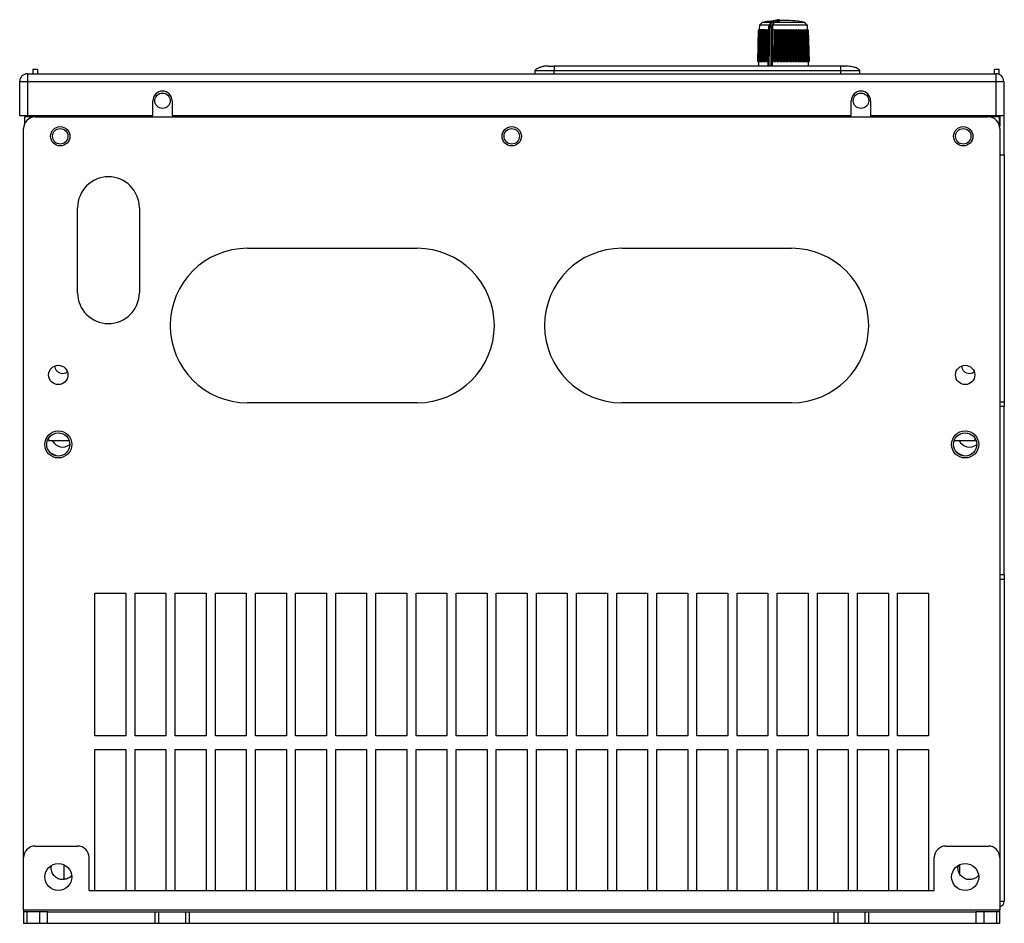
# Model space of a CAD drawing. Units: millimetres. Extents: x -165 to 609, y -339 to 741.
# Drawn here: x -21 to 234, y 507 to 741 of the extents above; entities that cross this region are included whole.
import ezdxf

# ---------------------------------------------------------------- set-up
doc = ezdxf.new("R2010")
doc.units = ezdxf.units.MM

msp = doc.modelspace()

# ---------------------------------------------------------------- linework, layer by layer
at = {"color": 7, "linetype": 'Continuous', "lineweight": 25}
for p, q in [((170.58, 739.99), (170.55, 738.84)), ((171.27, 740.72), (170.6, 740.06)), ((173.5, 740.78), (172.99, 739.79)), ((173.15, 739.86), (173.65, 740.85)), ((173.83, 740.85), (173.34, 739.86)), ((173.83, 740.85), (173.65, 740.85)), ((174.19, 740.64), (173.71, 739.65)), ((173.96, 740.99), (173.78, 740.99)), ((174.04, 738.84), (174.04, 739.99)), ((174.38, 740.72), (174.06, 740.06)), ((175.83, 741.13), (175.83, 741.14)), ((182.98, 740.06), (182.31, 740.72)), ((183.04, 738.83), (183.01, 739.99)), ((170.34, 738.84), (170.13, 730.65)), ((170.15, 730.65), (170.37, 738.84)), ((170.39, 738.84), (170.18, 730.65)), ((170.28, 730.65), (170.49, 738.84)), ((170.53, 738.84), (170.32, 730.65)), ((170.37, 738.84), (170.34, 738.84)), ((170.35, 738.84), (170.34, 738.84)), ((170.37, 738.84), (170.35, 738.84)), ((170.37, 738.84), (170.39, 738.84)), ((170.49, 738.83), (170.39, 738.84)), ((170.4, 738.84), (170.4, 738.84)), ((170.45, 738.83), (170.4, 738.84)), ((170.43, 738.84), (170.4, 738.84)), ((170.49, 738.83), (170.43, 738.84)), ((170.49, 738.84), (170.53, 738.84)), ((170.51, 730.65), (170.71, 738.84)), ((170.71, 738.83), (170.53, 738.84)), ((170.78, 738.84), (170.58, 730.65)), ((170.71, 738.84), (170.78, 738.84)), ((171.02, 738.83), (170.78, 738.84)), ((170.83, 730.65), (171.02, 738.84)), ((171.11, 738.84), (170.92, 730.65)), ((171.02, 738.84), (171.11, 738.84)), ((171.39, 738.83), (171.11, 738.84)), ((171.39, 738.83), (171.2, 730.65)), ((171.25, 730.65), (171.43, 738.84)), ((171.37, 730.65), (171.54, 738.84)), ((171.54, 738.84), (171.43, 738.84)), ((171.79, 738.83), (171.54, 738.84)), ((171.79, 738.84), (171.62, 730.65)), ((171.92, 738.84), (171.76, 730.65)), ((171.92, 738.84), (171.79, 738.84)), ((172.05, 738.84), (171.89, 730.65)), ((171.92, 738.84), (172.05, 738.84)), ((172.35, 738.83), (172.05, 738.84)), ((172.35, 738.83), (172.19, 730.65)), ((172.33, 730.65), (172.47, 738.83)), ((172.35, 730.65), (172.49, 738.84)), ((172.47, 738.83), (172.49, 738.84)), ((172.49, 738.84), (172.64, 738.84)), ((172.64, 738.84), (172.5, 730.65)), ((172.92, 738.83), (172.64, 738.84)), ((173.27, 739.51), (173.07, 739.51)), ((173.34, 739.86), (173.15, 739.86)), ((173.9, 738.84), (173.89, 730.65)), ((174.27, 738.83), (173.9, 738.84)), ((174.27, 738.83), (174.18, 730.65)), ((174.36, 730.65), (174.43, 738.83)), ((174.43, 738.83), (174.56, 738.84)), ((174.48, 730.65), (174.56, 738.84)), ((174.56, 738.84), (174.74, 738.84)), ((174.74, 738.84), (174.67, 730.65)), ((175.01, 738.83), (174.74, 738.84)), ((175.01, 738.83), (174.94, 730.65)), ((175.13, 730.65), (175.17, 738.83)), ((175.17, 738.83), (175.33, 738.84)), ((175.29, 730.65), (175.33, 738.84)), ((175.33, 738.84), (175.53, 738.84)), ((175.53, 738.84), (175.48, 730.65)), ((175.77, 738.83), (175.53, 738.84)), ((175.77, 738.83), (175.73, 730.65)), ((175.92, 730.65), (175.94, 738.83)), ((175.94, 738.83), (176.13, 738.84)), ((176.11, 730.65), (176.13, 738.84)), ((176.13, 738.84), (176.33, 738.84)), ((176.33, 738.84), (176.31, 730.65)), ((176.55, 738.83), (176.33, 738.84)), ((176.55, 738.83), (176.54, 730.65)), ((176.72, 738.83), (176.94, 738.84)), ((176.73, 730.65), (176.72, 738.83)), ((176.94, 738.84), (177.14, 738.84)), ((176.95, 730.65), (176.94, 738.84)), ((177.14, 738.84), (177.15, 730.65)), ((177.34, 738.83), (177.14, 738.84)), ((177.34, 738.83), (177.35, 730.65)), ((177.51, 738.83), (177.75, 738.84)), ((177.54, 730.65), (177.51, 738.83)), ((177.78, 730.65), (177.75, 738.84)), ((177.75, 738.84), (177.94, 738.84)), ((177.94, 738.84), (177.98, 730.65)), ((178.11, 738.83), (177.94, 738.84)), ((178.11, 738.83), (178.15, 730.65)), ((178.28, 738.83), (178.54, 738.84)), ((178.34, 730.65), (178.28, 738.83)), ((178.6, 730.65), (178.54, 738.84)), ((178.54, 738.84), (178.73, 738.84)), ((178.73, 738.84), (178.79, 730.65)), ((178.87, 738.83), (178.73, 738.84)), ((178.87, 738.83), (178.93, 730.65)), ((179.03, 738.83), (179.3, 738.84)), ((179.11, 730.65), (179.03, 738.83)), ((179.3, 738.84), (179.48, 738.84)), ((179.39, 730.65), (179.3, 738.84)), ((179.48, 738.84), (179.57, 730.65)), ((179.59, 738.83), (179.48, 738.84)), ((179.59, 738.83), (179.68, 730.65)), ((179.74, 738.83), (180.03, 738.84)), ((179.85, 730.65), (179.74, 738.83)), ((180.14, 730.65), (180.03, 738.84)), ((180.03, 738.84), (180.2, 738.84)), ((180.2, 738.84), (180.31, 730.65)), ((180.27, 738.83), (180.2, 738.84)), ((180.27, 738.83), (180.38, 730.65)), ((180.41, 738.83), (180.7, 738.84)), ((180.54, 730.65), (180.41, 738.83)), ((180.83, 730.65), (180.7, 738.84)), ((180.86, 738.84), (180.7, 738.84)), ((180.86, 738.84), (180.99, 730.65)), ((180.86, 738.84), (180.89, 738.83)), ((180.89, 738.83), (181.02, 730.65)), ((181.02, 738.83), (181.31, 738.84)), ((181.17, 730.65), (181.02, 738.83)), ((181.46, 730.65), (181.31, 738.84)), ((181.31, 738.84), (181.45, 738.84)), ((181.45, 738.84), (181.6, 730.65)), ((181.56, 738.83), (181.85, 738.84)), ((181.73, 730.65), (181.56, 738.83)), ((182.02, 730.65), (181.85, 738.84)), ((181.85, 738.84), (181.97, 738.84)), ((181.97, 738.84), (182.14, 730.65)), ((182.03, 738.83), (182.31, 738.84)), ((182.21, 730.65), (182.03, 738.83)), ((182.5, 730.65), (182.31, 738.84)), ((182.31, 738.84), (182.41, 738.84)), ((182.41, 738.84), (182.6, 730.65)), ((182.41, 738.83), (182.69, 738.84)), ((182.61, 730.65), (182.41, 738.83)), ((182.88, 730.65), (182.69, 738.84)), ((182.69, 738.84), (182.76, 738.84)), ((182.76, 738.84), (182.96, 730.65)), ((182.76, 738.83), (182.97, 738.84)), ((183.17, 730.65), (182.97, 738.84)), ((182.97, 738.84), (183.02, 738.84)), ((183.02, 738.84), (183.23, 730.65)), ((183.02, 738.83), (183.15, 738.84)), ((183.04, 738.83), (183.1, 738.84)), ((183.04, 738.84), (183.05, 738.84)), ((183.1, 738.84), (183.05, 738.84)), ((183.1, 738.83), (183.1, 738.84)), ((183.36, 730.65), (183.15, 738.84)), ((183.15, 738.84), (183.18, 738.84)), ((183.18, 738.84), (183.39, 730.65)), ((183.18, 738.83), (183.23, 738.84)), ((183.18, 738.83), (183.22, 738.84)), ((183.18, 738.84), (183.19, 738.84)), ((183.22, 738.84), (183.19, 738.84)), ((183.22, 738.84), (183.22, 738.84)), ((183.45, 730.65), (183.23, 738.84)), ((183.23, 738.84), (183.24, 738.84)), ((183.24, 738.84), (183.45, 730.65)), ((170.13, 730.65), (170.33, 730.65)), ((170.34, 730.65), (170.15, 730.65)), ((170.15, 730.65), (170.18, 730.65)), ((170.18, 730.65), (170.4, 730.65)), ((170.43, 730.65), (170.28, 730.65)), ((170.28, 730.65), (170.32, 730.65)), ((170.33, 730.65), (170.3, 729.45)), ((170.32, 730.65), (170.57, 730.65)), ((170.33, 730.65), (170.33, 730.65)), ((170.4, 730.65), (170.4, 730.65)), ((170.63, 730.65), (170.51, 730.65)), ((170.51, 730.65), (170.58, 730.65)), ((170.57, 730.65), (170.57, 730.65)), ((170.58, 730.65), (170.84, 730.65)), ((170.92, 730.65), (170.83, 730.65)), ((170.83, 730.65), (170.92, 730.65)), ((170.84, 730.65), (170.84, 730.65)), ((170.92, 730.65), (171.2, 730.65)), ((171.31, 730.65), (171.25, 730.65)), ((171.25, 730.65), (171.37, 730.65)), ((171.37, 730.65), (171.65, 730.65)), ((171.62, 730.65), (171.76, 730.65)), ((171.65, 730.65), (171.62, 730.65)), ((171.76, 730.65), (171.89, 730.65)), ((171.89, 730.65), (172.19, 730.65)), ((172.33, 730.65), (172.35, 730.65)), ((172.35, 730.65), (172.5, 730.65)), ((172.5, 730.65), (172.79, 730.65)), ((173.99, 730.65), (173.89, 730.65)), ((173.89, 730.65), (174.18, 730.65)), ((173.99, 729.45), (173.99, 730.65)), ((174.36, 730.65), (174.48, 730.65)), ((174.48, 730.65), (174.67, 730.65)), ((174.67, 730.65), (174.94, 730.65)), ((175.13, 730.65), (175.29, 730.65)), ((175.29, 730.65), (175.48, 730.65)), ((175.48, 730.65), (175.73, 730.65)), ((175.92, 730.65), (176.11, 730.65)), ((176.11, 730.65), (176.31, 730.65)), ((176.31, 730.65), (176.54, 730.65)), ((176.73, 730.65), (176.95, 730.65)), ((176.95, 730.65), (177.15, 730.65)), ((177.15, 730.65), (177.35, 730.65)), ((177.54, 730.65), (177.78, 730.65)), ((177.78, 730.65), (177.98, 730.65)), ((177.98, 730.65), (178.15, 730.65)), ((178.34, 730.65), (178.6, 730.65)), ((178.6, 730.65), (178.79, 730.65)), ((178.79, 730.65), (178.93, 730.65)), ((179.11, 730.65), (179.39, 730.65)), ((179.39, 730.65), (179.57, 730.65)), ((179.57, 730.65), (179.68, 730.65)), ((179.85, 730.65), (180.14, 730.65)), ((180.14, 730.65), (180.31, 730.65)), ((180.31, 730.65), (180.38, 730.65)), ((180.54, 730.65), (180.83, 730.65)), ((180.83, 730.65), (180.99, 730.65)), ((180.99, 730.65), (181.02, 730.65)), ((181.17, 730.65), (181.46, 730.65)), ((181.46, 730.65), (181.6, 730.65)), ((181.6, 730.65), (181.6, 730.65)), ((181.73, 730.65), (182.02, 730.65)), ((182.02, 730.65), (182.14, 730.65)), ((182.14, 730.65), (182.1, 730.65)), ((182.21, 730.65), (182.5, 730.65)), ((182.5, 730.65), (182.6, 730.65)), ((182.6, 730.65), (182.52, 730.65)), ((182.61, 730.65), (182.88, 730.65)), ((182.96, 730.65), (182.85, 730.65)), ((182.88, 730.65), (182.96, 730.65)), ((182.92, 730.65), (182.92, 730.65)), ((182.92, 730.65), (183.17, 730.65)), ((183.23, 730.65), (183.08, 730.65)), ((183.13, 730.65), (183.13, 730.65)), ((183.13, 730.65), (183.36, 730.65)), ((183.17, 730.65), (183.23, 730.65)), ((183.39, 730.65), (183.22, 730.65)), ((183.24, 730.65), (183.24, 730.65)), ((183.24, 730.65), (183.45, 730.65)), ((183.28, 729.45), (183.25, 730.65)), ((183.45, 730.65), (183.25, 730.65)), ((183.36, 730.65), (183.39, 730.65)), ((183.45, 730.65), (183.45, 730.65)), ((-19.11, 727.45), (-19.11, 725.45)), ((-19.11, 727.45), (231.89, 727.45)), ((-16.47, 728.57), (-17.67, 728.57)), ((-17.67, 728.57), (-17.67, 727.45)), ((-16.47, 728.57), (-16.47, 727.45)), ((112.38, 728.25), (112.38, 727.45)), ((191.59, 729.45), (117.38, 729.45)), ((117.38, 727.45), (117.38, 728.25)), ((117.38, 728.25), (191.59, 728.25)), ((191.59, 729.45), (191.59, 729.37)), ((191.59, 728.25), (191.59, 727.45)), ((196.59, 727.45), (196.59, 728.25)), ((231.53, 727.45), (231.53, 728.57)), ((232.73, 728.57), (231.53, 728.57)), ((231.89, 725.45), (231.89, 727.45)), ((232.73, 727.26), (232.73, 728.57)), ((-21.11, 716.65), (-21.11, 725.45)), ((-21.11, 725.45), (-20.53, 725.45)), ((-20.53, 725.45), (-19.11, 725.45)), ((-19.11, 725.45), (-19.11, 716.65)), ((-19.11, 725.45), (231.89, 725.45)), ((231.89, 716.65), (231.89, 725.45)), ((231.89, 725.45), (233.3, 725.45)), ((233.3, 725.45), (233.89, 725.45)), ((233.89, 725.45), (233.89, 716.65)), ((13.39, 716.65), (13.39, 720.45)), ((18.39, 720.45), (18.39, 716.65)), ((194.39, 716.65), (194.39, 720.45)), ((199.39, 720.45), (199.39, 716.65)), ((234.03, 718.57), (233.89, 718.57)), ((234.03, 706.37), (234.03, 718.57)), ((-21.11, 716.65), (-19.11, 716.65)), ((-19.91, 716.25), (-19.91, 714.32)), ((-17.11, 716.25), (-19.91, 716.25)), ((-19.11, 716.65), (13.39, 716.65)), ((-18.97, 716.25), (-18.97, 716.65)), ((-17.77, 716.25), (-17.77, 716.65)), ((-17.11, 716.25), (229.89, 716.25)), ((-14.61, 716.65), (-14.61, 716.25)), ((18.39, 716.65), (194.39, 716.65)), ((199.39, 716.65), (231.89, 716.65)), ((227.39, 716.25), (227.39, 716.65)), ((232.79, 716.25), (229.89, 716.25)), ((231.89, 716.65), (233.89, 716.65)), ((232.79, 714.01), (232.79, 716.25)), ((232.83, 716.65), (232.83, 713.81)), ((-20.11, 524.45), (-20.11, 713.25)), ((232.89, 713.25), (232.89, 524.45)), ((234.03, 706.37), (234.03, 642.47)), ((-6.11, 670.75), (-6.11, 692.75)), ((9.89, 692.75), (9.89, 670.75)), ((37.89, 682.25), (81.89, 682.25)), ((134.89, 682.25), (178.89, 682.25)), ((81.89, 642.25), (37.89, 642.25)), ((178.89, 642.25), (134.89, 642.25)), ((234.03, 641.27), (232.89, 641.27)), ((234.03, 642.47), (234.03, 641.27)), ((234.03, 597.67), (234.03, 641.27)), ((-13.66, 633.03), (-13.66, 632.45)), ((226.44, 632.45), (226.44, 633.03)), ((-13.66, 632.45), (-9.91, 632.45)), ((-9.91, 632.45), (-8.29, 632.45)), ((221.06, 632.45), (226.44, 632.45)), ((234.03, 597.67), (232.89, 597.67)), ((234.03, 597.67), (234.03, 596.47)), ((234.03, 596.47), (234.03, 513.17)), ((-1.61, 555.95), (-1.61, 592.95)), ((-1.61, 592.95), (6.39, 592.95)), ((6.39, 592.95), (6.39, 555.95)), ((8.79, 555.95), (8.79, 592.95)), ((8.79, 592.95), (16.79, 592.95)), ((16.79, 592.95), (16.79, 555.95)), ((19.19, 555.95), (19.19, 592.95)), ((19.19, 592.95), (27.19, 592.95)), ((27.19, 592.95), (27.19, 555.95)), ((29.59, 555.95), (29.59, 592.95)), ((29.59, 592.95), (37.59, 592.95)), ((37.59, 592.95), (37.59, 555.95)), ((39.99, 555.95), (39.99, 592.95)), ((39.99, 592.95), (47.99, 592.95)), ((47.99, 592.95), (47.99, 555.95)), ((50.39, 555.95), (50.39, 592.95)), ((50.39, 592.95), (58.39, 592.95)), ((58.39, 592.95), (58.39, 555.95)), ((60.79, 555.95), (60.79, 592.95)), ((60.79, 592.95), (68.79, 592.95)), ((68.79, 592.95), (68.79, 555.95)), ((71.19, 555.95), (71.19, 592.95)), ((71.19, 592.95), (79.19, 592.95)), ((79.19, 592.95), (79.19, 555.95)), ((81.59, 555.95), (81.59, 592.95)), ((81.59, 592.95), (89.59, 592.95)), ((89.59, 592.95), (89.59, 555.95)), ((91.99, 555.95), (91.99, 592.95)), ((91.99, 592.95), (99.99, 592.95)), ((99.99, 592.95), (99.99, 555.95)), ((102.39, 555.95), (102.39, 592.95)), ((102.39, 592.95), (110.39, 592.95)), ((110.39, 592.95), (110.39, 555.95)), ((112.79, 555.95), (112.79, 592.95)), ((112.79, 592.95), (120.79, 592.95)), ((120.79, 592.95), (120.79, 555.95)), ((123.19, 555.95), (123.19, 592.95)), ((123.19, 592.95), (131.19, 592.95)), ((131.19, 592.95), (131.19, 555.95)), ((133.59, 555.95), (133.59, 592.95)), ((133.59, 592.95), (141.59, 592.95)), ((141.59, 592.95), (141.59, 555.95)), ((143.99, 555.95), (143.99, 592.95)), ((143.99, 592.95), (151.99, 592.95)), ((151.99, 592.95), (151.99, 555.95)), ((154.39, 555.95), (154.39, 592.95)), ((154.39, 592.95), (162.39, 592.95)), ((162.39, 592.95), (162.39, 555.95)), ((164.79, 555.95), (164.79, 592.95)), ((164.79, 592.95), (172.79, 592.95)), ((172.79, 592.95), (172.79, 555.95)), ((175.19, 555.95), (175.19, 592.95)), ((175.19, 592.95), (183.19, 592.95)), ((183.19, 592.95), (183.19, 555.95)), ((185.59, 555.95), (185.59, 592.95)), ((185.59, 592.95), (193.59, 592.95)), ((193.59, 592.95), (193.59, 555.95)), ((195.99, 555.95), (195.99, 592.95)), ((195.99, 592.95), (203.99, 592.95)), ((203.99, 592.95), (203.99, 555.95)), ((206.39, 555.95), (206.39, 592.95)), ((206.39, 592.95), (214.39, 592.95)), ((214.39, 592.95), (214.39, 555.95)), ((6.39, 555.95), (-1.61, 555.95)), ((16.79, 555.95), (8.79, 555.95)), ((27.19, 555.95), (19.19, 555.95)), ((37.59, 555.95), (29.59, 555.95)), ((47.99, 555.95), (39.99, 555.95)), ((58.39, 555.95), (50.39, 555.95)), ((68.79, 555.95), (60.79, 555.95)), ((79.19, 555.95), (71.19, 555.95)), ((89.59, 555.95), (81.59, 555.95)), ((99.99, 555.95), (91.99, 555.95)), ((110.39, 555.95), (102.39, 555.95)), ((120.79, 555.95), (112.79, 555.95)), ((131.19, 555.95), (123.19, 555.95)), ((141.59, 555.95), (133.59, 555.95)), ((151.99, 555.95), (143.99, 555.95)), ((162.39, 555.95), (154.39, 555.95)), ((172.79, 555.95), (164.79, 555.95)), ((183.19, 555.95), (175.19, 555.95)), ((193.59, 555.95), (185.59, 555.95)), ((203.99, 555.95), (195.99, 555.95)), ((214.39, 555.95), (206.39, 555.95)), ((-1.61, 552.45), (6.39, 552.45)), ((-1.61, 515.95), (-1.61, 552.45)), ((6.39, 552.45), (6.39, 515.95)), ((8.79, 552.45), (16.79, 552.45)), ((8.79, 515.95), (8.79, 552.45)), ((16.79, 552.45), (16.79, 515.95)), ((19.19, 552.45), (27.19, 552.45)), ((19.19, 515.95), (19.19, 552.45)), ((27.19, 552.45), (27.19, 515.95)), ((29.59, 552.45), (37.59, 552.45)), ((29.59, 515.95), (29.59, 552.45)), ((37.59, 552.45), (37.59, 515.95)), ((39.99, 552.45), (47.99, 552.45)), ((39.99, 515.95), (39.99, 552.45)), ((47.99, 552.45), (47.99, 515.95)), ((50.39, 552.45), (58.39, 552.45)), ((50.39, 515.95), (50.39, 552.45)), ((58.39, 552.45), (58.39, 515.95)), ((60.79, 552.45), (68.79, 552.45)), ((60.79, 515.95), (60.79, 552.45)), ((68.79, 552.45), (68.79, 515.95)), ((71.19, 552.45), (79.19, 552.45)), ((71.19, 515.95), (71.19, 552.45)), ((79.19, 552.45), (79.19, 515.95)), ((81.59, 552.45), (89.59, 552.45)), ((81.59, 515.95), (81.59, 552.45)), ((89.59, 552.45), (89.59, 515.95)), ((91.99, 552.45), (99.99, 552.45)), ((91.99, 515.95), (91.99, 552.45)), ((99.99, 552.45), (99.99, 515.95)), ((102.39, 552.45), (110.39, 552.45)), ((102.39, 515.95), (102.39, 552.45)), ((110.39, 552.45), (110.39, 515.95)), ((112.79, 552.45), (120.79, 552.45)), ((112.79, 515.95), (112.79, 552.45)), ((120.79, 552.45), (120.79, 515.95)), ((123.19, 552.45), (131.19, 552.45)), ((123.19, 515.95), (123.19, 552.45)), ((131.19, 552.45), (131.19, 515.95)), ((133.59, 552.45), (141.59, 552.45)), ((133.59, 515.95), (133.59, 552.45)), ((141.59, 552.45), (141.59, 515.95)), ((143.99, 552.45), (151.99, 552.45)), ((143.99, 515.95), (143.99, 552.45)), ((151.99, 552.45), (151.99, 515.95)), ((154.39, 552.45), (162.39, 552.45)), ((154.39, 515.95), (154.39, 552.45)), ((162.39, 552.45), (162.39, 515.95)), ((164.79, 552.45), (172.79, 552.45)), ((164.79, 515.95), (164.79, 552.45)), ((172.79, 552.45), (172.79, 515.95)), ((175.19, 552.45), (183.19, 552.45)), ((175.19, 515.95), (175.19, 552.45)), ((183.19, 552.45), (183.19, 515.95)), ((185.59, 552.45), (193.59, 552.45)), ((185.59, 515.95), (185.59, 552.45)), ((193.59, 552.45), (193.59, 515.95)), ((195.99, 552.45), (203.99, 552.45)), ((195.99, 515.95), (195.99, 552.45)), ((203.99, 552.45), (203.99, 515.95)), ((206.39, 552.45), (214.39, 552.45)), ((206.39, 515.95), (206.39, 552.45)), ((214.39, 552.45), (214.39, 515.95)), ((-17.11, 527.45), (-6.11, 527.45)), ((218.89, 527.45), (229.89, 527.45)), ((-20.11, 510.95), (-20.11, 524.45)), ((-3.11, 515.95), (-3.11, 524.45)), ((215.89, 515.95), (215.89, 524.45)), ((232.89, 524.45), (232.89, 510.95)), ((-12.97, 521.77), (-12.84, 522.41)), ((-9.61, 518.84), (-9.61, 522.61)), ((222.03, 521.77), (222.16, 522.41)), ((222.39, 522.61), (222.39, 520.43)), ((-3.11, 515.95), (215.89, 515.95)), ((232.89, 513.17), (234.03, 513.17)), ((-20.11, 510.95), (232.89, 510.95)), ((-20.11, 510.95), (-20.11, 510.45)), ((-20.11, 510.45), (-20.11, 507.45)), ((-19.24, 510.45), (-20.11, 510.45)), ((-19.24, 510.45), (-19.24, 507.45)), ((-15.99, 510.45), (-19.24, 510.45)), ((-15.99, 510.45), (-15.99, 507.45)), ((-13.87, 510.45), (-15.99, 510.45)), ((-13.87, 507.45), (-13.87, 510.45)), ((-13.87, 510.45), (13.89, 510.45)), ((13.89, 510.45), (13.89, 507.45)), ((13.89, 510.45), (14.89, 510.45)), ((14.89, 510.45), (14.89, 507.45)), ((14.89, 510.45), (21.89, 510.45)), ((21.89, 510.45), (21.89, 507.45)), ((21.89, 510.45), (22.89, 510.45)), ((22.89, 507.45), (22.89, 510.45)), ((22.89, 510.45), (189.89, 510.45)), ((189.89, 510.45), (189.89, 507.45)), ((189.89, 510.45), (190.89, 510.45)), ((190.89, 510.45), (190.89, 507.45)), ((190.89, 510.45), (197.89, 510.45)), ((197.89, 510.45), (197.89, 507.45)), ((197.89, 510.45), (198.89, 510.45)), ((198.89, 507.45), (198.89, 510.45)), ((198.89, 510.45), (226.64, 510.45)), ((226.64, 510.45), (226.64, 507.45)), ((228.76, 510.45), (226.64, 510.45)), ((228.76, 510.45), (228.76, 507.45)), ((232.01, 510.45), (228.76, 510.45)), ((232.01, 510.45), (232.01, 507.45)), ((232.89, 510.45), (232.01, 510.45)), ((232.89, 510.45), (232.89, 510.95)), ((232.89, 507.45), (232.89, 510.45)), ((-20.11, 507.45), (-19.24, 507.45)), ((-19.24, 507.45), (-15.99, 507.45)), ((-15.99, 507.45), (-13.87, 507.45)), ((-13.87, 507.45), (13.89, 507.45)), ((13.89, 507.45), (14.89, 507.45)), ((14.89, 507.45), (21.89, 507.45)), ((21.89, 507.45), (22.89, 507.45)), ((22.89, 507.45), (189.89, 507.45)), ((189.89, 507.45), (190.89, 507.45)), ((190.89, 507.45), (197.89, 507.45)), ((197.89, 507.45), (198.89, 507.45)), ((198.89, 507.45), (226.64, 507.45)), ((226.64, 507.45), (228.76, 507.45)), ((228.76, 507.45), (232.01, 507.45)), ((232.01, 507.45), (232.89, 507.45))]:
    msp.add_line(p, q, dxfattribs=at)
at = {"color": 8, "linetype": 'Continuous', "lineweight": 25}
for p, q in [((173.06, 739.99), (170.58, 739.99)), ((173.09, 740.06), (170.6, 740.06)), ((173.43, 740.72), (171.27, 740.72)), ((173.45, 740.75), (171.32, 740.75)), ((183.01, 739.99), (174.04, 739.99)), ((182.98, 740.06), (174.06, 740.06)), ((182.31, 740.72), (174.38, 740.72)), ((182.26, 740.75), (174.41, 740.75)), ((172.91, 729.45), (173.07, 739.51)), ((173.27, 739.51), (173.26, 729.45)), ((173.68, 739.51), (173.67, 729.45)), ((-17.57, 716.65), (-17.57, 716.25)), ((232.63, 716.25), (232.63, 716.65))]:
    msp.add_line(p, q, dxfattribs=at)
at = {"color": 7, "linetype": 'Continuous', "lineweight": 25, "flags": 128}
for points in [[(172.93, 739.51), (172.85, 734.79), (172.77, 729.45)], [(192.28, 729.43), (192.33, 729.44), (192.39, 729.45)], [(-11.58, 628.48), (-12.73, 628.98), (-13.19, 629.28)], [(223.42, 628.48), (222.27, 628.98), (221.81, 629.28)]]:
    msp.add_lwpolyline(points, dxfattribs=at)
at = {"color": 7, "linetype": 'Continuous', "lineweight": 25}
for centre, radius in [((15.89, 720.45), 2), ((196.89, 720.45), 2), ((-10.61, 711.25), 2.5), ((-10.61, 711.25), 2), ((106.39, 711.25), 2.5), ((106.39, 711.25), 2), ((223.39, 711.25), 2.5), ((223.39, 711.25), 2), ((-11.11, 649.45), 2.5), ((223.89, 649.45), 2.5), ((-11.11, 631.45), 3.5), ((-11.11, 631.45), 3), ((223.89, 631.45), 3.5), ((223.89, 631.45), 3), ((-11.11, 519.45), 3.5), ((223.89, 519.45), 3.5)]:
    msp.add_circle(centre, radius, dxfattribs=at)
for centre, radius, start, end in [((170.68, 739.99), 0.1, 135, 178.5), ((171.34, 740.65), 0.1, 100.3302, 135), ((176.83, 733.12), 8.43, 99.8234, 111.2037), ((173.82, 740.42), 0.433, 31.0653, 88.9125), ((176.99, 733.22), 8.34, 99.8412, 111.3102), ((173.93, 740.67), 0.313, 3.6505, 85.4564), ((182.24, 740.65), 0.1, 45, 79.6698), ((182.91, 739.99), 0.1, 1.5, 45), ((-19.11, 725.45), 2, 90, 180), ((231.89, 725.45), 2, 0, 90), ((15.89, 720.45), 2.5, 0, 180), ((196.89, 720.45), 2.5, 0, 180), ((-17.11, 713.25), 3, 90, 180), ((229.89, 713.25), 3, 0, 90), ((1.89, 692.75), 8, 0, 180), ((37.89, 662.25), 20, 90, 270), ((81.89, 662.25), 20, 270, 90), ((134.89, 662.25), 20, 90, 270), ((178.89, 662.25), 20, 270, 90), ((1.89, 670.75), 8, 180, 0), ((-9.97, 633.77), 3, 206.1338, 308.1376), ((225.03, 633.77), 3, 206.1338, 308.1376), ((-17.11, 524.45), 3, 90, 180), ((-6.11, 524.45), 3, 0, 90), ((218.89, 524.45), 3, 90, 180), ((229.89, 524.45), 3, 0, 90), ((232.63, 513.17), 1.4, 280.4073, 0)]:
    msp.add_arc(centre, radius, start, end, dxfattribs=at)
at = {"color": 8, "linetype": 'Continuous', "lineweight": 25}
msp.add_arc((173.78, 740.77), 0.218, 90.0108, 125.0221, dxfattribs=at)
at = {"color": 7, "linetype": 'Continuous', "lineweight": 25}
for centre, major_axis, ratio, start_param, end_param in [((176.8, 730.48), (6.47, -0.17), 0.002644, 2.992881, 3.087984), ((176.8, 730.48), (6.47, -0.16), 0.005887, 2.867299, 2.962401), ((176.8, 730.48), (6.47, -0.16), 0.009036, 2.741707, 2.83681), ((176.8, 730.48), (6.47, -0.15), 0.012044, 2.616101, 2.711204), ((176.8, 730.48), (6.47, -0.14), 0.014863, 2.491021, 2.585581), ((176.79, 730.48), (6.47, -0.13), 0.016825, 2.364853, 2.490974), ((176.79, 730.48), (6.47, -0.11), 0.019757, 2.23917, 2.334272), ((176.79, 730.48), (6.47, -0.08), 0.023411, 1.987777, 2.019245), ((176.79, 730.48), (6.47, -0.06), 0.024697, 1.862054, 1.957156), ((176.79, 730.48), (6.47, -0.04), 0.025594, 1.736317, 1.83142), ((176.79, 730.48), (6.47, -0.01), 0.026086, 1.610571, 1.705674), ((176.79, 730.48), (6.47, 0.01), 0.026167, 1.484821, 1.579924), ((176.79, 730.48), (6.47, 0.03), 0.025834, 1.359074, 1.454176), ((176.79, 730.48), (6.47, 0.05), 0.025093, 1.233332, 1.328435), ((176.79, 730.48), (6.47, 0.07), 0.023956, 1.107603, 1.202706), ((176.79, 730.48), (6.47, 0.09), 0.022442, 0.98189, 1.076993), ((176.79, 730.48), (6.47, 0.1), 0.020573, 0.856196, 0.951298), ((176.79, 730.48), (6.47, 0.12), 0.01838, 0.730523, 0.825625), ((176.79, 730.48), (6.47, 0.13), 0.015898, 0.604871, 0.699973), ((176.79, 730.48), (6.47, 0.15), 0.013165, 0.47924, 0.574343), ((176.79, 730.48), (6.47, 0.16), 0.010226, 0.353628, 0.44873), ((176.79, 730.48), (6.47, 0.16), 0.007125, 0.228031, 0.323134), ((176.79, 730.48), (6.47, 0.17), 0.003913, 0.102446, 0.197548), ((176.79, 730.48), (6.47, 0.17), 0.000639, 6.260052, 6.355154)]:
    msp.add_ellipse(centre, major_axis=major_axis, ratio=ratio, start_param=start_param, end_param=end_param, dxfattribs=at)
for points, knots in [([(174.19, 741.1), (173.49, 741.05), (172.56, 740.99), (171.65, 740.79), (171.43, 740.74)], [0, 0, 0, 0, 0.7553473, 1, 1, 1, 1]), ([(173.5, 740.64), (173.48, 740.69), (173.47, 740.75), (173.53, 740.83), (173.59, 740.85), (173.65, 740.85)], [0, 0, 0, 0, 0.5, 0.5, 1, 1, 1, 1]), ([(173.66, 740.95), (173.63, 740.93), (173.56, 740.89), (173.52, 740.81), (173.5, 740.78)], [0, 0, 0, 0, 0.515172, 1, 1, 1, 1]), ([(174.04, 739.99), (174.04, 740), (174.04, 740.01), (174.04, 740.02), (174.05, 740.03), (174.05, 740.04), (174.05, 740.05), (174.05, 740.05), (174.05, 740.06), (174.06, 740.06)], [0, 0, 0, 0, 0.00003351397, 0.00003351397, 0.00003351397, 0.00006702659, 0.00006702659, 0.00006702659, 0.00007550438, 0.00007550438, 0.00007550438, 0.00007550438]), ([(174.24, 740.69), (174.24, 740.69), (174.22, 740.68), (174.21, 740.67), (174.2, 740.65), (174.19, 740.64)], [0, 0, 0, 0, 0.335509, 0.664514, 1, 1, 1, 1]), ([(175.83, 741.14), (175.74, 741.12), (175.57, 741.09), (175.3, 741.03), (175.03, 740.96), (174.77, 740.88), (174.51, 740.79), (174.33, 740.73), (174.24, 740.69)], [0, 0, 0, 0, 0.166752, 0.333402, 0.5, 0.666598, 0.833248, 1, 1, 1, 1]), ([(174.38, 740.72), (174.39, 740.73), (174.39, 740.74), (174.4, 740.74), (174.4, 740.75), (174.41, 740.75), (174.41, 740.75)], [0, 0, 0, 0, 0.00003365692, 0.00003365692, 0.00003365692, 0.00006023601, 0.00006023601, 0.00006023601, 0.00006023601]), ([(175.84, 741.16), (175.82, 741.17), (175.79, 741.2), (175.71, 741.24), (175.62, 741.28), (175.52, 741.32), (175.44, 741.35), (175.37, 741.37), (175.32, 741.39), (175.31, 741.4), (175.31, 741.41)], [0, 0, 0, 0, 0.1396, 0.27881, 0.415698, 0.548261, 0.674559, 0.79282, 0.901623, 1, 1, 1, 1]), ([(175.57, 741.43), (175.57, 741.44), (175.57, 741.44), (175.57, 741.44), (175.56, 741.44), (175.53, 741.44), (175.47, 741.44), (175.43, 741.44), (175.41, 741.44), (175.4, 741.43)], [0, 0, 0, 0, 0.085841, 0.169552, 0.255756, 0.502395, 0.747115, 0.873656, 1, 1, 1, 1]), ([(175.83, 741.14), (175.83, 741.22), (175.8, 741.29), (175.7, 741.4), (175.63, 741.43), (175.56, 741.43)], [0, 0, 0, 0, 0.5, 0.5, 1, 1, 1, 1]), ([(175.86, 741.14), (175.86, 741.21), (175.83, 741.29), (175.72, 741.41), (175.64, 741.44), (175.57, 741.43)], [0, 0, 0, 0, 0.5, 0.5, 1, 1, 1, 1]), ([(182.17, 740.74), (181.9, 740.79), (180.63, 741.07), (178.5, 741.25), (176.66, 741.22), (175.85, 741.2)], [0, 0, 0, 0, 0.130312, 0.615637, 1, 1, 1, 1]), ([(175.86, 741.16), (175.86, 741.16), (175.88, 741.16), (175.89, 741.15), (175.87, 741.14), (175.86, 741.14)], [0, 0, 0, 0, 0.010823, 0.505797, 1, 1, 1, 1]), ([(172.99, 739.79), (172.99, 739.77), (172.97, 739.73), (172.95, 739.66), (172.93, 739.59), (172.93, 739.54), (172.93, 739.51)], [0, 0, 0, 0, 0.255148, 0.506836, 0.755086, 1, 1, 1, 1]), ([(173, 739.65), (172.97, 739.7), (172.97, 739.76), (173.03, 739.84), (173.09, 739.86), (173.15, 739.86)], [0, 0, 0, 0, 0.5, 0.5, 1, 1, 1, 1]), ([(173.68, 739.51), (173.64, 739.51), (173.58, 739.51), (173.42, 739.52), (173.33, 739.52), (173.27, 739.51)], [0, 0, 0, 0, 0.5, 0.5, 1, 1, 1, 1]), ([(173.71, 739.65), (173.68, 739.7), (173.63, 739.76), (173.48, 739.84), (173.4, 739.86), (173.34, 739.86)], [0, 0, 0, 0, 0.5, 0.5, 1, 1, 1, 1]), ([(173.71, 739.65), (173.7, 739.64), (173.69, 739.62), (173.68, 739.59), (173.68, 739.55), (173.68, 739.53), (173.68, 739.51)], [0, 0, 0, 0, 0.254647, 0.500005, 0.745361, 1, 1, 1, 1]), ([(115.88, 729.45), (115.53, 729.45), (114.86, 729.39), (113.93, 729.19), (113.21, 728.92), (112.69, 728.61), (112.46, 728.4), (112.38, 728.25)], [0, 0, 0, 0, 0.25, 0.5, 0.75, 0.875, 1, 1, 1, 1]), ([(112.38, 728.25), (112.38, 728.25), (112.51, 728.25), (113.01, 728.25), (113.38, 728.25), (114.3, 728.25), (114.86, 728.25), (116.07, 728.25), (116.72, 728.25), (117.38, 728.25)], [0, 0, 0, 0, 0.25, 0.25, 0.5, 0.5, 0.75, 0.75, 1, 1, 1, 1]), ([(115.63, 729.43), (115.59, 729.43), (115.4, 729.43), (115.38, 729.43), (115.37, 729.43)], [0, 0, 0, 0, 0.188249, 1, 1, 1, 1]), ([(115.88, 729.45), (115.88, 729.45), (115.9, 729.45), (116.01, 729.45), (116.19, 729.45), (116.43, 729.45), (116.72, 729.45), (117.04, 729.45), (117.26, 729.45), (117.38, 729.45)], [0.0000007, 0.0000007, 0.0000007, 0.0000007, 0.1428571, 0.2857143, 0.4285714, 0.5714286, 0.7142857, 0.8571429, 0.9999993, 0.9999993, 0.9999993, 0.9999993]), ([(117.38, 729.45), (117.38, 729.45), (117.38, 729.39), (117.38, 729.19), (117.38, 728.92), (117.38, 728.61), (117.38, 728.4), (117.38, 728.25)], [0.000016, 0.000016, 0.000016, 0.000016, 0.25, 0.5, 0.75, 0.875, 1.000026, 1.000026, 1.000026, 1.000026]), ([(193.6, 729.43), (193.57, 729.43), (193.51, 729.43), (193.04, 729.43), (192.38, 729.43), (191.86, 729.43), (191.59, 729.43)], [0, 0, 0, 0, 0.249997, 0.5, 0.75, 1, 1, 1, 1]), ([(191.59, 728.25), (192.25, 728.25), (192.9, 728.25), (194.11, 728.25), (194.67, 728.25), (195.59, 728.25), (195.96, 728.25), (196.46, 728.25), (196.59, 728.25), (196.59, 728.25)], [0, 0, 0, 0, 0.25, 0.25, 0.5, 0.5, 0.75, 0.75, 1, 1, 1, 1]), ([(196.59, 728.25), (196.55, 728.31), (196.37, 728.57), (195.82, 728.89), (194.87, 729.27), (194.08, 729.34), (193.59, 729.37)], [0, 0, 0, 0, 0.074535, 0.281533, 0.559547, 1, 1, 1, 1]), ([(234.03, 706.37), (234.01, 706.37), (233.97, 706.37), (233.64, 706.37), (233.26, 706.37), (232.98, 706.37), (232.89, 706.37)], [0, 0, 0, 0, 0.283449, 0.566901, 0.850352, 1, 1, 1, 1]), ([(-8.76, 650.21), (-8.9, 650.11), (-9.25, 649.84), (-9.97, 649.72), (-10.75, 649.87), (-11.42, 650.32), (-11.88, 650.98), (-11.94, 651.51), (-11.97, 651.77)], [0, 0, 0, 0, 0.119891, 0.295913, 0.471935, 0.647958, 0.823978, 1, 1, 1, 1]), ([(226.24, 650.21), (226.1, 650.11), (225.75, 649.84), (225.03, 649.72), (224.25, 649.87), (223.58, 650.32), (223.12, 650.98), (223.06, 651.51), (223.03, 651.77)], [0, 0, 0, 0, 0.119891, 0.295913, 0.471936, 0.647957, 0.823978, 1, 1, 1, 1]), ([(232.89, 642.47), (232.98, 642.47), (233.26, 642.47), (233.64, 642.47), (233.97, 642.47), (234.01, 642.47), (234.03, 642.47)], [0, 0, 0, 0, 0.1496477, 0.4330993, 0.7165509, 1, 1, 1, 1]), ([(234.03, 596.47), (234.01, 596.47), (233.97, 596.47), (233.64, 596.47), (233.26, 596.47), (232.98, 596.47), (232.89, 596.47)], [0, 0, 0, 0, 0.283449, 0.566901, 0.850352, 1, 1, 1, 1]), ([(-7.68, 519.9), (-7.73, 519.81), (-7.99, 519.39), (-8.81, 518.94), (-9.96, 518.69), (-11.15, 518.92), (-12.14, 519.59), (-12.83, 520.59), (-12.92, 521.37), (-12.97, 521.77)], [0, 0, 0, 0, 0.041578, 0.201315, 0.361052, 0.520789, 0.680526, 0.840263, 1, 1, 1, 1]), ([(227.32, 519.9), (227.27, 519.81), (227.01, 519.39), (226.19, 518.94), (225.04, 518.69), (223.85, 518.92), (222.86, 519.59), (222.17, 520.59), (222.08, 521.37), (222.03, 521.77)], [0, 0, 0, 0, 0.041578, 0.201315, 0.361052, 0.520789, 0.680526, 0.840263, 1, 1, 1, 1])]:
    msp.add_open_spline(points, degree=3, knots=knots, dxfattribs=at)
for points in [[(173.65, 740.85), (173.69, 740.92), (173.73, 740.97), (173.78, 740.99)], [(173.96, 740.99), (173.91, 740.97), (173.86, 740.92), (173.83, 740.85)], [(174.41, 740.75), (174.88, 740.92), (175.35, 741.05), (175.83, 741.13)], [(175.4, 741.43), (175.4, 741.43), (175.4, 741.43), (175.39, 741.43)], [(175.56, 741.43), (175.56, 741.43), (175.57, 741.43), (175.57, 741.43)], [(175.83, 741.13), (175.85, 741.13), (175.86, 741.14), (175.86, 741.14)], [(175.86, 741.14), (175.86, 741.14), (175.85, 741.14), (175.83, 741.14)], [(173.07, 739.51), (173.08, 739.64), (173.1, 739.77), (173.15, 739.86)], [(173.34, 739.86), (173.3, 739.77), (173.27, 739.64), (173.27, 739.51)]]:
    msp.add_open_spline(points, degree=3, dxfattribs=at)
at = {"color": 8, "linetype": 'Continuous', "lineweight": 25}
for points, knots in [([(175.39, 741.43), (175.36, 741.43), (175.3, 741.42), (175.23, 741.38), (175.21, 741.34), (175.21, 741.34)], [0, 0, 0, 0, 0.472898, 0.945803, 1, 1, 1, 1]), ([(173.07, 739.51), (173.04, 739.52), (173, 739.52), (172.96, 739.52), (172.94, 739.52), (172.93, 739.51), (172.93, 739.51)], [0, 0, 0, 0, 0.403294, 0.620056, 0.841309, 1, 1, 1, 1]), ([(191.59, 729.37), (191.59, 729.33), (191.59, 729.27), (191.59, 728.92), (191.59, 728.64), (191.59, 728.45), (191.59, 728.31), (191.59, 728.25)], [0, 0, 0, 0, 0.440209, 0.718076, 0.855556, 0.925505, 1, 1, 1, 1])]:
    msp.add_open_spline(points, degree=3, knots=knots, dxfattribs=at)

doc.saveas('drawing.dxf')
